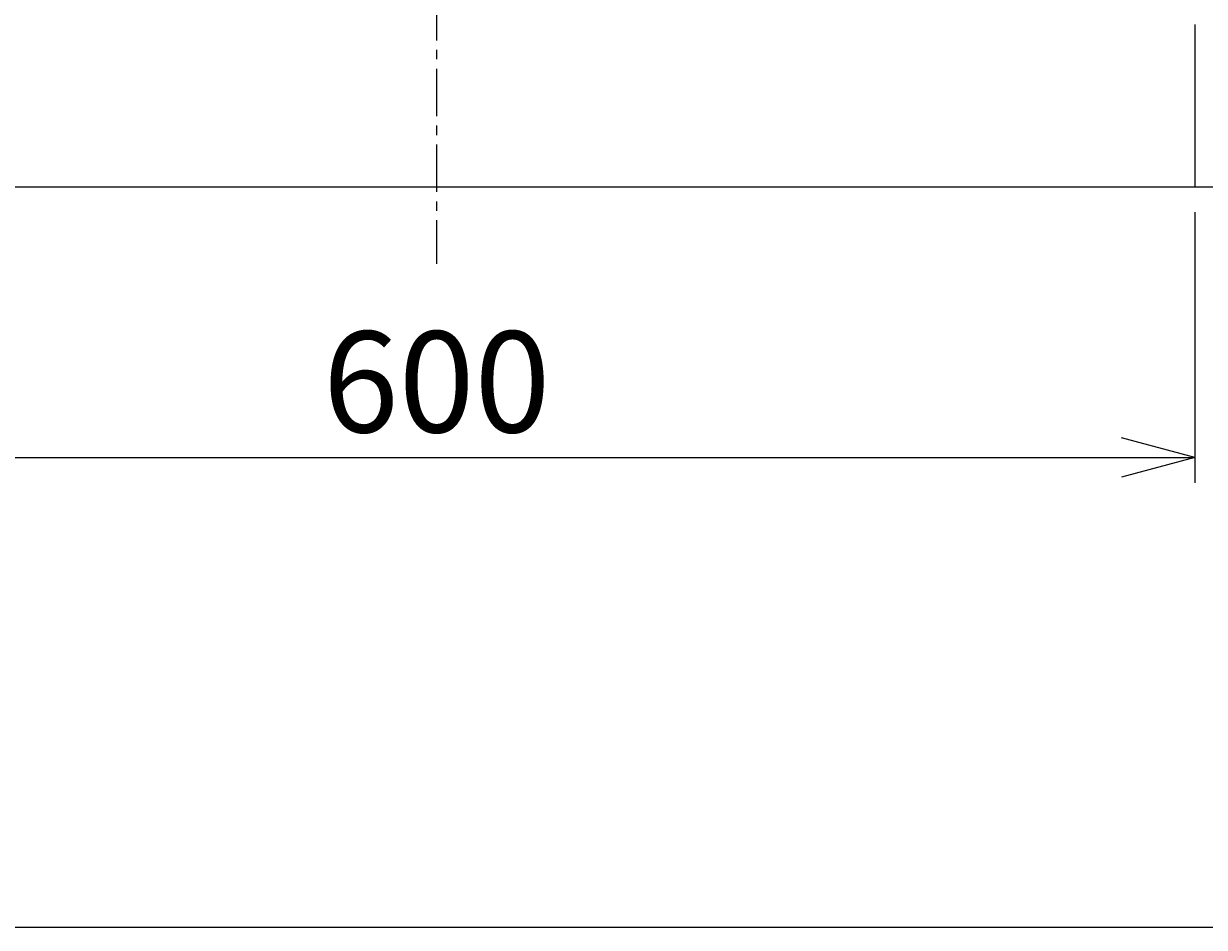
# Model space of a CAD drawing. Extents: x 18 to 3441, y 52 to 2400.
# Drawn here: x 361 to 828, y 52 to 410 of the extents above; entities that cross this region are included whole.
import ezdxf
from ezdxf.enums import TextEntityAlignment as Align

# ---------------------------------------------------------------- set-up
doc = ezdxf.new("R2010")
doc.units = 0
doc.header["$LTSCALE"] = 15
doc.linetypes.add('CENTER', pattern=[2, 1.25, -0.25, 0.25, -0.25])
doc.layers.add('CSLAYER1', color=7, linetype='CONTINUOUS')
doc.styles.add('EASYDRAW_FONT', font='monotxt', dxfattribs={"height": 1, "bigfont": 'bigfont'})
doc.dimstyles.get("Standard").update_dxf_attribs({"dimtxt": 2.5, "dimasz": 2.5, "dimexe": 1.25, "dimexo": 0.625, "dimtad": 1, "dimcen": 2.5, "dimazin": 3, "dimtfac": 1, "dimtmove": 0, "dimatfit": 3})

# ---------------------------------------------------------------- blocks, each defined once
blk = doc.blocks.new('*D0005')
at = {"layer": 'CSLAYER1', "color": 5, "linetype": 'CONTINUOUS'}
for p, q in [((224.675204, 335.127095), (224.675204, 227.926554)), ((824.675204, 335.127095), (824.675204, 227.926554)), ((224.675204, 237.926554), (253.652979, 245.691125)), ((824.675204, 237.926554), (795.697429, 245.691125)), ((224.675204, 237.926554), (824.675204, 237.926554)), ((224.675204, 237.926554), (253.652979, 230.161982)), ((824.675204, 237.926554), (795.697429, 230.161982))]:
    blk.add_line(p, q, dxfattribs=at)
at = {"layer": 'CSLAYER1', "color": 7, "style": 'EASYDRAW_FONT', "width": 0.84375}
blk.add_text('600', height=40, dxfattribs=at).set_placement((479.675232, 247.926605), (569.675232, 247.926605), align=Align.FIT)

msp = doc.modelspace()

# ---------------------------------------------------------------- linework, layer by layer
at = {"layer": 'CSLAYER1', "color": 5, "linetype": 'CENTER'}
msp.add_line((524.675204, 1411.889523), (524.675204, 314.640373), dxfattribs=at)
at = {"layer": 'CSLAYER1', "color": 4, "linetype": 'CONTINUOUS'}
msp.add_line((824.675204, 409.408879), (824.675204, 345.127095), dxfattribs=at)
at = {"layer": 'CSLAYER1', "color": 3, "linetype": 'CONTINUOUS'}
for p, q in [((150.163178, 345.127095), (2558.108712, 345.127095)), ((3440.625117, 51.907189), (118.051807, 51.907189))]:
    msp.add_line(p, q, dxfattribs=at)

# ---------------------------------------------------------------- dimensions: what is measured, and where the dimension line sits
at = {"layer": 'CSLAYER1', "color": 7}
dim = msp.add_aligned_dim(p1=(224.675204, 345.127095), p2=(824.675204, 345.127095), distance=-107.200541, dimstyle='Standard', dxfattribs=at)
dim.commit()
dim.dimension.update_dxf_attribs({"geometry": '*D0005', "text_midpoint": (524.675232, 247.926605)})

doc.saveas('drawing.dxf')
